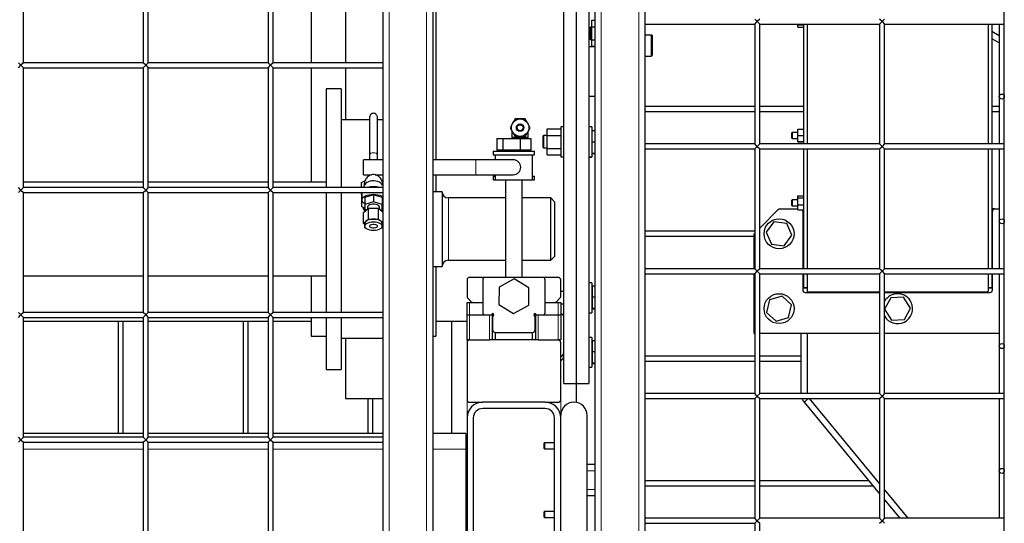
# Model space of a CAD drawing. Units: millimetres. Extents: x 0 to 21000, y 0 to 14850.
# Drawn here: x 10841 to 11630, y 4164 to 4567 of the extents above; entities that cross this region are included whole.
import ezdxf

# ---------------------------------------------------------------- set-up
doc = ezdxf.new("R2010")
doc.units = ezdxf.units.MM
doc.header["$LTSCALE"] = 50

msp = doc.modelspace()

# ---------------------------------------------------------------- linework, layer by layer
at = {"color": 7, "linetype": 'Continuous', "lineweight": 25}
for p, q in [((11276.75, 4275.78), (11276.75, 5475.78)), ((11171.75, 5365.78), (11171.75, 3595.78)), ((11301.75, 5365.78), (11301.75, 3595.78)), ((11131.75, 5325.78), (11131.75, 3635.78)), ((11341.75, 5325.78), (11341.75, 3635.78)), ((11629.75, 3635.78), (11629.75, 5325.78)), ((11174.25, 4983.28), (11174.25, 4455.03)), ((11286.75, 4985.28), (11286.75, 4275.78)), ((11296.75, 4983.28), (11296.75, 4275.78)), ((10843.75, 4532.78), (10843.75, 4628.78)), ((10939.75, 4628.78), (10939.75, 4532.78)), ((10943.75, 4532.78), (10943.75, 4628.78)), ((11039.75, 4628.78), (11039.75, 4532.78)), ((11043.75, 4532.78), (11043.75, 4628.78)), ((11074.25, 4628.78), (11074.25, 4532.78)), ((11101.75, 4628.78), (11101.75, 4532.78)), ((11298.05, 4561.42), (11297.55, 4560.92)), ((11297.55, 4560.92), (11297.55, 4560.28)), ((11299.25, 4561.42), (11298.05, 4561.42)), ((11298.05, 4561.42), (11298.05, 4560.71)), ((11298.05, 4560.71), (11298.05, 4551.57)), ((11299.25, 4561.6), (11299.25, 4566.89)), ((11299.25, 4566.89), (11301.75, 4566.89)), ((11299.25, 4561.6), (11301.75, 4561.6)), ((11299.25, 4551.2), (11299.25, 4561.6)), ((11341.75, 4563.78), (11429.75, 4563.78)), ((11431.75, 4565.78), (11429.75, 4567.78)), ((11429.75, 4563.78), (11431.75, 4565.78)), ((11429.75, 4563.78), (11429.75, 4467.78)), ((11433.75, 4567.78), (11431.75, 4565.78)), ((11431.75, 4565.78), (11433.75, 4563.78)), ((11433.75, 4563.78), (11529.75, 4563.78)), ((11433.75, 4467.78), (11433.75, 4563.78)), ((11464.35, 4563.29), (11464.35, 4563.78)), ((11464.35, 4563.29), (11468.75, 4563.29)), ((11464.35, 4561.45), (11464.35, 4563.29)), ((11464.35, 4561.45), (11468.75, 4561.45)), ((11468.75, 4563.78), (11468.75, 4467.78)), ((11471.75, 4563.78), (11471.75, 4467.78)), ((11531.75, 4565.78), (11529.75, 4567.78)), ((11529.75, 4563.78), (11531.75, 4565.78)), ((11529.75, 4563.78), (11529.75, 4467.78)), ((11533.75, 4567.78), (11531.75, 4565.78)), ((11531.75, 4565.78), (11533.75, 4563.78)), ((11533.75, 4563.78), (11629.75, 4563.78)), ((11533.75, 4467.78), (11533.75, 4563.78)), ((11616.75, 4563.78), (11616.75, 4467.78)), ((11619.75, 4563.78), (11619.75, 4467.78)), ((11625.75, 4563.78), (11625.75, 4505.78)), ((11297.55, 4560.28), (11297.55, 4552.07)), ((11341.75, 4555.2), (11346.8, 4555.2)), ((11347.55, 4554.56), (11347.55, 4538.91)), ((11625.75, 4554.43), (11619.75, 4557.89)), ((11296.75, 4545.78), (11301.75, 4545.78)), ((11297.55, 4552.07), (11298.05, 4551.57)), ((11298.05, 4551.57), (11299.25, 4551.57)), ((11299.25, 4551.2), (11301.75, 4551.2)), ((11299.25, 4546.1), (11299.25, 4551.2)), ((11299.25, 4546.1), (11301.75, 4546.1)), ((11625.75, 4548.66), (11619.75, 4552.12)), ((11341.75, 4538.16), (11346.8, 4538.16)), ((10841.75, 4530.78), (10839.75, 4532.78)), ((10839.75, 4528.78), (10841.75, 4530.78)), ((10843.75, 4532.78), (10841.75, 4530.78)), ((10841.75, 4530.78), (10843.75, 4528.78)), ((10939.75, 4532.78), (10843.75, 4532.78)), ((10941.75, 4530.78), (10939.75, 4532.78)), ((10939.75, 4528.78), (10941.75, 4530.78)), ((10943.75, 4532.78), (10941.75, 4530.78)), ((10941.75, 4530.78), (10943.75, 4528.78)), ((11039.75, 4532.78), (10943.75, 4532.78)), ((11041.75, 4530.78), (11039.75, 4532.78)), ((11039.75, 4528.78), (11041.75, 4530.78)), ((11043.75, 4532.78), (11041.75, 4530.78)), ((11041.75, 4530.78), (11043.75, 4528.78)), ((11131.75, 4532.78), (11043.75, 4532.78)), ((10843.75, 4528.78), (10939.75, 4528.78)), ((10843.75, 4432.78), (10843.75, 4528.78)), ((10939.75, 4528.78), (10939.75, 4432.78)), ((10943.75, 4528.78), (11039.75, 4528.78)), ((10943.75, 4432.78), (10943.75, 4528.78)), ((11039.75, 4528.78), (11039.75, 4432.78)), ((11043.75, 4528.78), (11131.75, 4528.78)), ((11043.75, 4432.78), (11043.75, 4528.78)), ((11074.25, 4528.78), (11074.25, 4437.02)), ((11101.75, 4528.78), (11101.75, 4487.02)), ((11098.25, 4512.02), (11086.25, 4512.02)), ((11086.25, 4512.02), (11086.25, 4432.78)), ((11098.25, 4512.02), (11098.25, 4432.78)), ((11301.75, 4505.78), (11296.75, 4505.78)), ((11625.75, 4505.78), (11625.75, 4467.78)), ((11429.75, 4497.78), (11341.75, 4497.78)), ((11468.75, 4497.78), (11433.75, 4497.78)), ((11625.75, 4497.78), (11619.75, 4497.78)), ((11341.75, 4493.78), (11429.75, 4493.78)), ((11433.75, 4493.78), (11468.75, 4493.78)), ((11619.75, 4493.78), (11625.75, 4493.78)), ((11121.07, 4487.02), (11098.25, 4487.02)), ((11121.07, 4488.56), (11121.07, 4459.12)), ((11127.42, 4459.12), (11127.42, 4488.55)), ((11131.75, 4487.02), (11127.42, 4487.02)), ((11235.69, 4484.28), (11233.66, 4480.78)), ((11235.97, 4484.78), (11235.4, 4484.45)), ((11235.4, 4484.45), (11235.4, 4483.78)), ((11237.71, 4487.78), (11235.69, 4484.28)), ((11241.75, 4487.78), (11237.71, 4487.78)), ((11241.75, 4488.11), (11241.17, 4487.78)), ((11242.32, 4487.78), (11241.75, 4488.11)), ((11245.79, 4487.78), (11241.75, 4487.78)), ((11247.81, 4484.28), (11245.79, 4487.78)), ((11248.1, 4484.45), (11247.52, 4484.78)), ((11249.83, 4480.78), (11247.81, 4484.28)), ((11248.1, 4483.78), (11248.1, 4484.45)), ((11233.66, 4480.78), (11235.69, 4477.28)), ((11235.4, 4477.78), (11235.4, 4477.11)), ((11235.4, 4477.11), (11235.97, 4476.78)), ((11235.4, 4473.28), (11235.4, 4477.11)), ((11235.69, 4477.28), (11237.71, 4473.78)), ((11237.71, 4473.78), (11241.75, 4473.78)), ((11241.17, 4473.78), (11241.75, 4473.45)), ((11241.75, 4473.78), (11245.79, 4473.78)), ((11241.75, 4473.45), (11242.32, 4473.78)), ((11245.79, 4473.78), (11247.81, 4477.28)), ((11247.52, 4476.78), (11248.1, 4477.11)), ((11247.81, 4477.28), (11249.83, 4480.78)), ((11248.1, 4477.11), (11248.1, 4477.78)), ((11248.1, 4473.28), (11248.1, 4477.11)), ((11260.55, 4474.41), (11260.05, 4473.91)), ((11260.05, 4473.91), (11260.05, 4465.06)), ((11263.45, 4474.41), (11260.55, 4474.41)), ((11260.55, 4474.41), (11260.55, 4464.56)), ((11263.45, 4474.59), (11263.45, 4479.88)), ((11263.45, 4479.88), (11274.25, 4479.88)), ((11263.45, 4474.59), (11274.25, 4474.59)), ((11263.45, 4464.2), (11263.45, 4474.59)), ((11276.75, 4481.49), (11274.25, 4481.49)), ((11274.25, 4481.49), (11274.25, 4457.49)), ((11299.25, 4481.49), (11296.75, 4481.49)), ((11299.25, 4481.49), (11299.25, 4457.49)), ((11299.25, 4478.54), (11301.75, 4478.54)), ((11299.25, 4478.43), (11301.75, 4478.43)), ((11459.85, 4476.98), (11459.35, 4476.48)), ((11459.35, 4476.48), (11459.35, 4472.71)), ((11464.35, 4476.98), (11459.85, 4476.98)), ((11459.85, 4476.98), (11459.85, 4472.21)), ((11464.35, 4479.62), (11468.75, 4479.62)), ((11464.35, 4474.65), (11464.35, 4479.62)), ((11464.35, 4469.62), (11464.35, 4474.65)), ((11464.35, 4474.65), (11468.75, 4474.65)), ((11223.07, 4472.03), (11223.07, 4462.83)), ((11223.07, 4472.03), (11228, 4472.03)), ((11228, 4472.03), (11228, 4462.83)), ((11228, 4472.03), (11241.68, 4472.03)), ((11235.4, 4472.28), (11235.4, 4473.28)), ((11235.4, 4472.28), (11241.75, 4472.28)), ((11236.6, 4472.28), (11236.6, 4472.03)), ((11241.68, 4472.03), (11241.68, 4462.83)), ((11241.68, 4472.03), (11250.43, 4472.03)), ((11241.75, 4473.28), (11241.75, 4473.45)), ((11241.75, 4472.28), (11241.75, 4473.28)), ((11241.75, 4472.28), (11248.1, 4472.28)), ((11246.9, 4472.03), (11246.9, 4472.28)), ((11248.1, 4472.28), (11248.1, 4473.28)), ((11250.43, 4472.03), (11250.43, 4462.83)), ((11299.25, 4469.38), (11301.75, 4469.38)), ((11429.75, 4467.78), (11341.75, 4467.78)), ((11431.75, 4465.78), (11429.75, 4467.78)), ((11429.75, 4463.78), (11431.75, 4465.78)), ((11433.75, 4467.78), (11431.75, 4465.78)), ((11431.75, 4465.78), (11433.75, 4463.78)), ((11529.75, 4467.78), (11433.75, 4467.78)), ((11459.35, 4472.71), (11459.85, 4472.21)), ((11459.85, 4472.21), (11464.35, 4472.21)), ((11464.35, 4469.62), (11468.75, 4469.62)), ((11464.35, 4469.56), (11464.35, 4469.62)), ((11464.35, 4469.56), (11468.75, 4469.56)), ((11531.75, 4465.78), (11529.75, 4467.78)), ((11529.75, 4463.78), (11531.75, 4465.78)), ((11533.75, 4467.78), (11531.75, 4465.78)), ((11531.75, 4465.78), (11533.75, 4463.78)), ((11629.75, 4467.78), (11533.75, 4467.78)), ((11121.07, 4459.12), (11121.07, 4455.03)), ((11127.42, 4455.03), (11127.42, 4459.12)), ((11220.25, 4462.03), (11220.25, 4459.03)), ((11220.25, 4462.03), (11253.25, 4462.03)), ((11220.25, 4459.03), (11253.25, 4459.03)), ((11221.75, 4459.03), (11221.75, 4455.03)), ((11228, 4462.83), (11223.07, 4462.83)), ((11225.5, 4462.83), (11225.5, 4462.03)), ((11241.68, 4462.83), (11228, 4462.83)), ((11250.43, 4462.83), (11241.68, 4462.83)), ((11247.99, 4462.03), (11247.99, 4462.83)), ((11251.75, 4439.03), (11251.75, 4459.03)), ((11253.25, 4459.03), (11253.25, 4462.03)), ((11260.05, 4465.06), (11260.55, 4464.56)), ((11260.55, 4464.56), (11263.45, 4464.56)), ((11263.45, 4464.2), (11274.25, 4464.2)), ((11263.45, 4459.1), (11263.45, 4464.2)), ((11263.45, 4459.1), (11274.25, 4459.1)), ((11299.25, 4460.43), (11301.75, 4460.43)), ((11299.85, 4459.95), (11299.85, 4460.43)), ((11301.75, 4459.95), (11299.85, 4459.95)), ((11341.75, 4463.78), (11429.75, 4463.78)), ((11429.75, 4463.78), (11429.75, 4367.78)), ((11433.75, 4463.78), (11529.75, 4463.78)), ((11433.75, 4367.78), (11433.75, 4463.78)), ((11468.75, 4463.78), (11468.75, 4367.78)), ((11471.75, 4463.78), (11471.75, 4367.78)), ((11529.75, 4463.78), (11529.75, 4367.78)), ((11533.75, 4367.78), (11533.75, 4463.78)), ((11533.75, 4463.78), (11629.75, 4463.78)), ((11616.75, 4463.78), (11616.75, 4367.78)), ((11619.75, 4463.78), (11619.75, 4367.78)), ((11625.75, 4463.78), (11625.75, 4405.78)), ((11131.75, 4455.03), (11116.25, 4455.03)), ((11116.25, 4449.03), (11116.25, 4455.03)), ((11206.25, 4455.03), (11171.75, 4455.03)), ((11236.25, 4455.03), (11206.25, 4455.03)), ((11274.25, 4457.49), (11276.75, 4457.49)), ((11296.75, 4457.49), (11299.25, 4457.49)), ((11296.75, 4457.19), (11299.25, 4457.19)), ((11299.25, 4457.49), (11299.25, 4457.19)), ((11116.25, 4443.03), (11116.25, 4449.03)), ((11116.25, 4443.03), (11122.64, 4443.03)), ((11121.07, 4443.03), (11121.07, 4442.4)), ((11125.52, 4443.03), (11131.75, 4443.03)), ((11127.42, 4442.37), (11127.42, 4443.03)), ((11171.75, 4443.03), (11206.25, 4443.03)), ((11174.25, 4443.03), (11174.25, 4429.52)), ((11206.25, 4443.03), (11236.25, 4443.03)), ((11221.75, 4443.03), (11221.75, 4439.03)), ((10939.75, 4437.02), (10843.75, 4437.02)), ((11039.75, 4437.02), (10943.75, 4437.02)), ((11086.25, 4437.02), (11043.75, 4437.02)), ((11114.75, 4436.78), (11117.4, 4438.1)), ((11114.75, 4432.78), (11114.75, 4436.78)), ((11131.13, 4438.09), (11131.75, 4437.78)), ((11220.25, 4442.03), (11220.25, 4439.03)), ((11220.25, 4442.03), (11221.75, 4442.03)), ((11220.25, 4439.03), (11221.75, 4439.03)), ((11221.75, 4439.03), (11236.75, 4439.03)), ((11229.97, 4439.03), (11229.97, 4360.78)), ((11236.75, 4439.03), (11251.75, 4439.03)), ((11243.52, 4360.78), (11243.52, 4439.03)), ((11251.75, 4442.03), (11253.25, 4442.03)), ((11251.75, 4439.03), (11253.25, 4439.03)), ((11253.25, 4439.03), (11253.25, 4442.03)), ((10841.75, 4430.78), (10839.75, 4432.78)), ((10839.75, 4428.78), (10841.75, 4430.78)), ((10843.75, 4432.78), (10841.75, 4430.78)), ((10841.75, 4430.78), (10843.75, 4428.78)), ((10939.75, 4432.78), (10843.75, 4432.78)), ((10843.75, 4428.78), (10939.75, 4428.78)), ((10843.75, 4332.78), (10843.75, 4428.78)), ((10941.75, 4430.78), (10939.75, 4432.78)), ((10939.75, 4428.78), (10941.75, 4430.78)), ((10939.75, 4428.78), (10939.75, 4332.78)), ((10943.75, 4432.78), (10941.75, 4430.78)), ((10941.75, 4430.78), (10943.75, 4428.78)), ((11039.75, 4432.78), (10943.75, 4432.78)), ((10943.75, 4428.78), (11039.75, 4428.78)), ((10943.75, 4332.78), (10943.75, 4428.78)), ((11041.75, 4430.78), (11039.75, 4432.78)), ((11039.75, 4428.78), (11041.75, 4430.78)), ((11039.75, 4428.78), (11039.75, 4332.78)), ((11043.75, 4432.78), (11041.75, 4430.78)), ((11041.75, 4430.78), (11043.75, 4428.78)), ((11131.75, 4432.78), (11043.75, 4432.78)), ((11043.75, 4332.78), (11043.75, 4428.78)), ((11043.75, 4428.78), (11131.75, 4428.78)), ((11086.25, 4428.78), (11086.25, 4332.78)), ((11098.25, 4428.78), (11098.25, 4332.78)), ((11114.75, 4427.28), (11114.75, 4428.78)), ((11114.75, 4427.28), (11114.75, 4417.53)), ((11115, 4427.15), (11114.75, 4427.28)), ((11115, 4428.78), (11115, 4422.84)), ((11124.25, 4426.88), (11117.25, 4424.86)), ((11124.25, 4426.88), (11124.25, 4421.25)), ((11131.25, 4424.86), (11124.25, 4426.88)), ((11179.25, 4429.52), (11171.75, 4429.52)), ((11179.25, 4429.52), (11179.25, 4369.52)), ((11464.35, 4426.31), (11468.75, 4426.31)), ((11464.35, 4424.58), (11464.35, 4426.31)), ((11117.25, 4424.86), (11117.25, 4419.23)), ((11124.25, 4421.25), (11117.25, 4419.23)), ((11117.25, 4419.23), (11117.25, 4415.19)), ((11131.25, 4419.23), (11124.25, 4421.25)), ((11131.25, 4424.86), (11131.25, 4419.23)), ((11131.75, 4420.14), (11131.25, 4419.82)), ((11131.25, 4415.19), (11131.25, 4419.23)), ((11229.97, 4424.51), (11184.25, 4424.51)), ((11266.25, 4424.51), (11243.52, 4424.51)), ((11269.25, 4421.51), (11266.25, 4424.51)), ((11266.25, 4399.52), (11266.25, 4424.51)), ((11269.25, 4421.51), (11269.25, 4399.52)), ((11459.85, 4423.06), (11459.35, 4422.56)), ((11459.35, 4422.56), (11459.35, 4418.79)), ((11459.35, 4418.79), (11459.85, 4418.29)), ((11464.35, 4423.06), (11459.85, 4423.06)), ((11459.85, 4423.06), (11459.85, 4418.29)), ((11464.35, 4424.58), (11468.75, 4424.58)), ((11464.35, 4418.94), (11464.35, 4424.58)), ((11464.35, 4418.94), (11468.75, 4418.94)), ((11464.35, 4415.04), (11464.35, 4418.94)), ((11117.25, 4416.28), (11114.75, 4417.53)), ((11116.16, 4415.38), (11116.16, 4416.82)), ((11116.16, 4412.88), (11120.21, 4416.38)), ((11116.16, 4415.38), (11117.22, 4413.8)), ((11116.16, 4404.05), (11116.16, 4412.88)), ((11117.25, 4415.19), (11118.44, 4414.85)), ((11119.55, 4417.21), (11119.55, 4415.81)), ((11120.21, 4407.55), (11120.21, 4416.38)), ((11120.21, 4416.38), (11128.29, 4416.38)), ((11128.29, 4407.55), (11128.29, 4416.38)), ((11128.29, 4416.38), (11131.75, 4413.39)), ((11128.95, 4415.81), (11128.95, 4417.21)), ((11130.06, 4414.85), (11131.25, 4415.19)), ((11131.75, 4416.53), (11131.25, 4416.28)), ((11131.28, 4413.8), (11131.75, 4414.5)), ((11448.66, 4415.19), (11433.75, 4400.28)), ((11448.66, 4415.19), (11449.25, 4415.78)), ((11449.25, 4415.78), (11450.08, 4415.78)), ((11450.08, 4415.78), (11464.35, 4415.78)), ((11459.85, 4418.29), (11464.35, 4418.29)), ((11464.35, 4415.04), (11468.75, 4415.04)), ((11468.25, 4413.78), (11468.25, 4367.78)), ((11622.25, 4415.78), (11619.75, 4415.78)), ((11620.25, 4367.78), (11620.25, 4413.78)), ((11622.25, 4415.78), (11625.75, 4415.78)), ((11116.16, 4404.05), (11118.19, 4405.8)), ((11117.25, 4403.11), (11116.16, 4404.05)), ((11117.25, 4404.05), (11117.25, 4401.88)), ((11118.19, 4405.8), (11120.21, 4407.55)), ((11120.21, 4407.55), (11124.25, 4407.55)), ((11124.25, 4407.55), (11128.29, 4407.55)), ((11128.29, 4407.55), (11130.31, 4405.8)), ((11130.31, 4405.8), (11131.75, 4404.55)), ((11131.25, 4401.88), (11131.25, 4404.05)), ((11131.75, 4403.54), (11131.25, 4403.11)), ((11445.11, 4405.31), (11438.92, 4396.97)), ((11455.44, 4404.13), (11445.11, 4405.31)), ((11459.57, 4394.59), (11455.44, 4404.13)), ((11625.75, 4405.78), (11625.75, 4367.78)), ((11266.25, 4374.52), (11266.25, 4399.52)), ((11269.25, 4399.52), (11269.25, 4377.52)), ((11429.75, 4397.78), (11341.75, 4397.78)), ((11429.25, 4395.78), (11429.75, 4396.28)), ((11429.25, 4394.95), (11429.25, 4395.78)), ((11429.25, 4367.78), (11429.25, 4394.95)), ((11438.92, 4396.97), (11443.06, 4387.43)), ((11341.75, 4393.78), (11429.25, 4393.78)), ((11443.06, 4387.43), (11453.38, 4386.24)), ((11453.38, 4386.24), (11459.57, 4394.59)), ((11184.25, 4374.52), (11229.97, 4374.52)), ((11243.52, 4374.52), (11266.25, 4374.52)), ((11266.25, 4374.52), (11269.25, 4377.52)), ((11171.75, 4369.52), (11179.25, 4369.52)), ((11174.25, 4369.52), (11174.25, 4313.78)), ((11429.75, 4367.78), (11341.75, 4367.78)), ((11341.75, 4363.78), (11429.75, 4363.78)), ((11429.25, 4317.78), (11429.25, 4363.78)), ((11431.75, 4365.78), (11429.75, 4367.78)), ((11429.75, 4363.78), (11431.75, 4365.78)), ((11429.75, 4363.78), (11429.75, 4267.78)), ((11433.75, 4367.78), (11431.75, 4365.78)), ((11431.75, 4365.78), (11433.75, 4363.78)), ((11529.75, 4367.78), (11433.75, 4367.78)), ((11433.75, 4363.78), (11529.75, 4363.78)), ((11433.75, 4267.78), (11433.75, 4363.78)), ((11468.25, 4363.78), (11468.25, 4350.78)), ((11468.75, 4363.78), (11468.75, 4352.61)), ((11471.75, 4363.78), (11471.75, 4349.56)), ((11531.75, 4365.78), (11529.75, 4367.78)), ((11529.75, 4363.78), (11531.75, 4365.78)), ((11529.75, 4363.78), (11529.75, 4267.78)), ((11533.75, 4367.78), (11531.75, 4365.78)), ((11531.75, 4365.78), (11533.75, 4363.78)), ((11629.75, 4367.78), (11533.75, 4367.78)), ((11533.75, 4267.78), (11533.75, 4363.78)), ((11533.75, 4363.78), (11629.75, 4363.78)), ((11616.75, 4363.78), (11616.75, 4349.56)), ((11619.75, 4363.78), (11619.75, 4352.61)), ((11620.25, 4350.78), (11620.25, 4363.78)), ((11625.75, 4363.78), (11625.75, 4305.78)), ((10843.75, 4362.02), (10939.75, 4362.02)), ((10943.75, 4362.02), (11039.75, 4362.02)), ((11043.75, 4362.02), (11086.25, 4362.02)), ((11074.25, 4362.02), (11074.25, 4332.78)), ((11199.25, 4358.78), (11199.25, 4345.61)), ((11213.75, 4360.78), (11201.25, 4360.78)), ((11211.75, 4358.78), (11211.75, 4332.78)), ((11259.75, 4360.78), (11213.75, 4360.78)), ((11236.95, 4359.63), (11224.85, 4352.88)), ((11248.85, 4352.53), (11236.95, 4359.63)), ((11272.25, 4360.78), (11259.75, 4360.78)), ((11261.75, 4332.78), (11261.75, 4358.78)), ((11274.25, 4345.61), (11274.25, 4358.78)), ((11299.25, 4356.55), (11296.75, 4356.55)), ((11299.25, 4356.55), (11299.25, 4332.55)), ((11224.85, 4352.88), (11224.65, 4339.03)), ((11248.65, 4338.68), (11248.85, 4352.53)), ((11276.75, 4349.48), (11274.25, 4349.48)), ((11299.85, 4352.86), (11299.25, 4352.86)), ((11301.75, 4353.79), (11299.85, 4353.79)), ((11299.85, 4345.06), (11299.85, 4353.79)), ((11468.75, 4352.6), (11468.75, 4352.61)), ((11468.75, 4352.6), (11471.75, 4352.6)), ((11470.25, 4348.78), (11529.75, 4348.78)), ((11473.75, 4349.33), (11529.75, 4349.33)), ((11533.75, 4349.33), (11614.75, 4349.33)), ((11533.75, 4348.78), (11618.25, 4348.78)), ((11616.75, 4352.6), (11619.75, 4352.6)), ((11619.75, 4352.61), (11619.75, 4352.6)), ((11199.25, 4330.78), (11199.25, 4340.78)), ((11199.25, 4340.78), (11201.25, 4340.78)), ((11199.83, 4344.19), (11202.66, 4341.37)), ((11201.25, 4340.78), (11211.75, 4340.78)), ((11204.08, 4340.78), (11211.75, 4340.78)), ((11261.75, 4340.78), (11269.42, 4340.78)), ((11261.75, 4340.78), (11272.25, 4340.78)), ((11270.83, 4341.37), (11273.66, 4344.19)), ((11272.25, 4340.78), (11274.25, 4340.78)), ((11274.25, 4340.78), (11274.25, 4330.78)), ((11274.25, 4339.62), (11276.75, 4339.62)), ((11301.75, 4345.06), (11299.85, 4345.06)), ((11299.85, 4335.82), (11299.85, 4345.06)), ((11441.66, 4342.89), (11439.3, 4332.77)), ((11451.61, 4345.9), (11441.66, 4342.89)), ((11459.19, 4338.79), (11451.61, 4345.9)), ((11538.71, 4344.57), (11533.86, 4335.38)), ((11549.1, 4344.97), (11538.71, 4344.57)), ((11554.63, 4336.18), (11549.1, 4344.97)), ((10841.75, 4330.78), (10839.75, 4332.78)), ((10843.75, 4332.78), (10841.75, 4330.78)), ((10939.75, 4332.78), (10843.75, 4332.78)), ((10941.75, 4330.78), (10939.75, 4332.78)), ((10943.75, 4332.78), (10941.75, 4330.78)), ((11039.75, 4332.78), (10943.75, 4332.78)), ((11041.75, 4330.78), (11039.75, 4332.78)), ((11043.75, 4332.78), (11041.75, 4330.78)), ((11131.75, 4332.78), (11043.75, 4332.78)), ((11224.65, 4339.03), (11236.55, 4331.92)), ((11236.55, 4331.92), (11248.65, 4338.68)), ((11274.25, 4332.51), (11276.16, 4330.64)), ((11296.75, 4332.55), (11299.25, 4332.55)), ((11299.25, 4336.23), (11299.85, 4336.23)), ((11301.75, 4335.82), (11299.85, 4335.82)), ((11299.85, 4335.3), (11299.85, 4335.82)), ((11301.75, 4335.3), (11299.85, 4335.3)), ((11439.3, 4332.77), (11446.88, 4325.66)), ((11456.83, 4328.67), (11459.19, 4338.79)), ((11533.86, 4335.38), (11539.4, 4326.59)), ((11549.78, 4326.98), (11554.63, 4336.18)), ((10839.75, 4328.78), (10841.75, 4330.78)), ((10841.75, 4330.78), (10843.75, 4328.78)), ((10843.75, 4328.78), (10939.75, 4328.78)), ((10843.75, 4232.78), (10843.75, 4328.78)), ((10843.75, 4325.78), (10939.75, 4325.78)), ((10919.75, 4325.78), (10919.75, 4235.78)), ((10923.75, 4235.78), (10923.75, 4325.78)), ((10939.75, 4328.78), (10941.75, 4330.78)), ((10939.75, 4328.78), (10939.75, 4232.78)), ((10941.75, 4330.78), (10943.75, 4328.78)), ((10943.75, 4328.78), (11039.75, 4328.78)), ((10943.75, 4232.78), (10943.75, 4328.78)), ((10943.75, 4325.78), (11039.75, 4325.78)), ((11019.75, 4325.78), (11019.75, 4235.78)), ((11023.75, 4235.78), (11023.75, 4325.78)), ((11039.75, 4328.78), (11041.75, 4330.78)), ((11039.75, 4328.78), (11039.75, 4232.78)), ((11041.75, 4330.78), (11043.75, 4328.78)), ((11043.75, 4232.78), (11043.75, 4328.78)), ((11043.75, 4328.78), (11131.75, 4328.78)), ((11043.75, 4325.78), (11074.25, 4325.78)), ((11074.25, 4328.78), (11074.25, 4313.78)), ((11086.25, 4328.78), (11086.25, 4287.02)), ((11098.25, 4328.78), (11098.25, 4287.02)), ((11174.25, 4325.78), (11199.25, 4325.78)), ((11186.75, 4325.78), (11186.75, 4235.78)), ((11199.25, 4310.78), (11199.25, 4330.78)), ((11199.25, 4330.78), (11201.25, 4330.78)), ((11201.25, 4330.78), (11217.25, 4330.78)), ((11213.75, 4330.78), (11218.75, 4330.78)), ((11218.75, 4330.78), (11219.25, 4330.78)), ((11219.25, 4330.78), (11219.25, 4310.78)), ((11220.75, 4330.78), (11219.25, 4330.78)), ((11219.75, 4329.78), (11219.75, 4318.78)), ((11254.25, 4330.78), (11252.75, 4330.78)), ((11253.75, 4318.78), (11253.75, 4329.78)), ((11254.25, 4310.78), (11254.25, 4330.78)), ((11254.25, 4330.78), (11254.75, 4330.78)), ((11254.75, 4330.78), (11259.75, 4330.78)), ((11256.25, 4330.78), (11272.25, 4330.78)), ((11272.25, 4330.78), (11274.25, 4330.78)), ((11274.25, 4330.78), (11274.25, 4310.78)), ((11446.88, 4325.66), (11456.83, 4328.67)), ((11539.4, 4326.59), (11549.78, 4326.98)), ((11221.75, 4316.78), (11251.75, 4316.78)), ((11221.75, 4316.78), (11221.75, 4310.78)), ((11251.75, 4310.78), (11251.75, 4316.78)), ((11429.25, 4315.78), (11429.25, 4317.78)), ((11074.25, 4313.78), (11086.25, 4313.78)), ((11098.25, 4312.02), (11131.75, 4312.02)), ((11101.75, 4312.02), (11101.75, 4263.78)), ((11171.75, 4313.78), (11174.25, 4313.78)), ((11201.25, 4310.78), (11199.25, 4310.78)), ((11199.25, 4308.78), (11199.25, 4262.78)), ((11201.25, 4310.78), (11217.25, 4310.78)), ((11219.25, 4310.78), (11217.25, 4310.78)), ((11254.25, 4310.78), (11219.25, 4310.78)), ((11256.25, 4310.78), (11254.25, 4310.78)), ((11256.25, 4310.78), (11272.25, 4310.78)), ((11274.25, 4310.78), (11272.25, 4310.78)), ((11274.25, 4262.78), (11274.25, 4308.78)), ((11299.25, 4312.78), (11296.75, 4312.78)), ((11299.25, 4312.78), (11299.25, 4288.78)), ((11299.85, 4309.09), (11299.25, 4309.09)), ((11301.75, 4310.02), (11299.85, 4310.02)), ((11299.85, 4301.29), (11299.85, 4310.02)), ((11429.25, 4315.78), (11429.75, 4315.78)), ((11529.75, 4315.78), (11433.75, 4315.78)), ((11466.75, 4315.78), (11466.75, 4267.93)), ((11471.75, 4315.78), (11471.75, 4267.78)), ((11625.75, 4315.78), (11533.75, 4315.78)), ((11301.75, 4301.29), (11299.85, 4301.29)), ((11299.85, 4292.05), (11299.85, 4301.29)), ((11625.75, 4305.78), (11625.75, 4267.78)), ((11276.16, 4299.08), (11274.25, 4297.21)), ((11276.16, 4295.96), (11274.25, 4294.08)), ((11276.05, 4295.85), (11276.75, 4295.85)), ((11299.25, 4292.46), (11299.85, 4292.46)), ((11429.75, 4297.78), (11341.75, 4297.78)), ((11341.75, 4293.78), (11429.75, 4293.78)), ((11466.75, 4297.78), (11433.75, 4297.78)), ((11433.75, 4293.78), (11466.75, 4293.78)), ((11086.25, 4287.02), (11098.25, 4287.02)), ((11296.75, 4288.78), (11299.25, 4288.78)), ((11301.75, 4292.05), (11299.85, 4292.05)), ((11299.85, 4291.53), (11299.85, 4292.05)), ((11301.75, 4291.53), (11299.85, 4291.53)), ((11276.75, 4275.78), (11286.75, 4275.78)), ((11286.75, 4275.78), (11296.75, 4275.78)), ((11286.75, 4275.78), (11286.75, 4260.62)), ((11101.75, 4263.78), (11131.75, 4263.78)), ((11119.75, 4263.78), (11119.75, 4235.78)), ((11123.75, 4235.78), (11123.75, 4263.78)), ((11201.25, 4260.78), (11211.75, 4260.78)), ((11261.75, 4260.78), (11211.75, 4260.78)), ((11261.75, 4260.78), (11272.25, 4260.78)), ((11429.75, 4267.78), (11341.75, 4267.78)), ((11341.75, 4263.78), (11429.75, 4263.78)), ((11431.75, 4265.78), (11429.75, 4267.78)), ((11429.75, 4263.78), (11431.75, 4265.78)), ((11429.75, 4263.78), (11429.75, 4167.78)), ((11433.75, 4267.78), (11431.75, 4265.78)), ((11431.75, 4265.78), (11433.75, 4263.78)), ((11529.75, 4267.78), (11433.75, 4267.78)), ((11433.75, 4263.78), (11529.75, 4263.78)), ((11433.75, 4167.78), (11433.75, 4263.78)), ((11469.26, 4260.94), (11529.75, 4187.5)), ((11473.39, 4263.78), (11529.75, 4195.36)), ((11531.75, 4265.78), (11529.75, 4267.78)), ((11529.75, 4263.78), (11531.75, 4265.78)), ((11529.75, 4263.78), (11529.75, 4167.78)), ((11533.75, 4267.78), (11531.75, 4265.78)), ((11531.75, 4265.78), (11533.75, 4263.78)), ((11629.75, 4267.78), (11533.75, 4267.78)), ((11533.75, 4167.78), (11533.75, 4263.78)), ((11533.75, 4263.78), (11629.75, 4263.78)), ((11625.75, 4263.78), (11625.75, 4205.78)), ((11261.75, 4255.78), (11211.75, 4255.78)), ((11199.25, 4248.28), (11199.25, 4148.28)), ((11204.25, 4248.28), (11204.25, 4148.28)), ((11269.25, 4148.28), (11269.25, 4248.28)), ((11274.25, 4148.28), (11274.25, 4248.28)), ((11295.55, 4049.53), (11295.55, 4250.13)), ((10841.75, 4230.78), (10839.75, 4232.78)), ((10839.75, 4228.78), (10841.75, 4230.78)), ((10843.75, 4232.78), (10841.75, 4230.78)), ((10841.75, 4230.78), (10843.75, 4228.78)), ((10939.75, 4235.78), (10843.75, 4235.78)), ((10939.75, 4232.78), (10843.75, 4232.78)), ((10941.75, 4230.78), (10939.75, 4232.78)), ((10939.75, 4228.78), (10941.75, 4230.78)), ((10943.75, 4232.78), (10941.75, 4230.78)), ((10941.75, 4230.78), (10943.75, 4228.78)), ((11039.75, 4235.78), (10943.75, 4235.78)), ((11039.75, 4232.78), (10943.75, 4232.78)), ((11041.75, 4230.78), (11039.75, 4232.78)), ((11039.75, 4228.78), (11041.75, 4230.78)), ((11043.75, 4232.78), (11041.75, 4230.78)), ((11041.75, 4230.78), (11043.75, 4228.78)), ((11131.75, 4235.78), (11043.75, 4235.78)), ((11131.75, 4232.78), (11043.75, 4232.78)), ((11198.25, 4235.78), (11171.75, 4235.78)), ((11198.25, 4235.78), (11198.25, 4223.28)), ((10843.75, 4132.78), (10843.75, 4228.78)), ((10843.75, 4228.78), (10939.75, 4228.78)), ((10939.75, 4228.78), (10939.75, 4132.78)), ((10943.75, 4228.78), (11039.75, 4228.78)), ((10943.75, 4132.78), (10943.75, 4228.78)), ((11039.75, 4228.78), (11039.75, 4132.78)), ((11043.75, 4132.78), (11043.75, 4228.78)), ((11043.75, 4228.78), (11131.75, 4228.78)), ((11198.25, 4223.28), (11198.25, 4148.28)), ((11261.35, 4228.17), (11260.85, 4227.67)), ((11260.85, 4227.67), (11260.85, 4223.89)), ((11260.85, 4223.89), (11261.35, 4223.39)), ((11269.25, 4228.17), (11261.35, 4228.17)), ((11261.35, 4228.17), (11261.35, 4223.39)), ((11261.35, 4223.39), (11269.25, 4223.39)), ((11301.75, 4210.78), (11295.55, 4210.78)), ((11625.75, 4205.78), (11625.75, 4167.78)), ((11429.75, 4197.78), (11341.75, 4197.78)), ((11521.28, 4197.78), (11433.75, 4197.78)), ((11341.75, 4193.78), (11429.75, 4193.78)), ((11433.75, 4193.78), (11524.57, 4193.78)), ((11533.75, 4190.5), (11552.46, 4167.78)), ((11301.75, 4185.78), (11295.55, 4185.78)), ((11533.75, 4182.64), (11545.99, 4167.78)), ((11261.35, 4173.17), (11260.85, 4172.67)), ((11260.85, 4172.67), (11260.85, 4168.89)), ((11260.85, 4168.89), (11261.35, 4168.39)), ((11269.25, 4173.17), (11261.35, 4173.17)), ((11261.35, 4173.17), (11261.35, 4168.39)), ((11261.35, 4168.39), (11269.25, 4168.39)), ((11429.75, 4167.78), (11341.75, 4167.78)), ((11431.75, 4165.78), (11429.75, 4167.78)), ((11433.75, 4167.78), (11431.75, 4165.78)), ((11529.75, 4167.78), (11433.75, 4167.78)), ((11531.75, 4165.78), (11529.75, 4167.78)), ((11533.75, 4167.78), (11531.75, 4165.78)), ((11629.75, 4167.78), (11533.75, 4167.78)), ((11341.75, 4163.78), (11429.75, 4163.78)), ((11429.75, 4163.78), (11431.75, 4165.78)), ((11429.75, 4163.78), (11429.75, 4067.78)), ((11431.75, 4165.78), (11433.75, 4163.78)), ((11433.75, 4067.78), (11433.75, 4163.78)), ((11529.75, 4163.78), (11531.75, 4165.78)), ((11531.75, 4165.78), (11533.75, 4163.78))]:
    msp.add_line(p, q, dxfattribs=at)
at = {"color": 8, "linetype": 'Continuous', "lineweight": 18}
for p, q in [((11166.75, 5360.78), (11166.75, 3600.78)), ((11306.75, 5360.78), (11306.75, 3600.78)), ((11136.75, 5330.78), (11136.75, 3630.78)), ((11336.75, 5330.78), (11336.75, 3630.78)), ((11346.8, 4538.16), (11346.8, 4555.2)), ((11235.4, 4473.28), (11241.75, 4473.28)), ((11241.75, 4473.28), (11248.1, 4473.28)), ((11206.25, 4455.03), (11206.25, 4443.03)), ((11184.25, 4424.51), (11184.25, 4374.52)), ((11468.75, 4352.61), (11471.75, 4352.61)), ((11616.75, 4352.61), (11619.75, 4352.61)), ((11201.25, 4340.78), (11201.25, 4330.78)), ((11272.25, 4330.78), (11272.25, 4340.78)), ((11201.25, 4330.78), (11201.25, 4310.78)), ((11212.25, 4330.78), (11212.25, 4331.46)), ((11217.25, 4310.78), (11217.25, 4330.78)), ((11256.25, 4330.78), (11256.25, 4310.78)), ((11261.25, 4331.46), (11261.25, 4330.78)), ((11272.25, 4310.78), (11272.25, 4330.78)), ((11199.25, 4310.78), (11199.25, 4308.78)), ((11276.16, 4295.96), (11276.16, 4299.08)), ((11199.25, 4262.78), (11199.25, 4248.28)), ((11274.25, 4262.78), (11274.25, 4250.13)), ((11471.75, 4267.93), (11466.75, 4267.93)), ((11472.71, 4263.78), (11469.26, 4260.94)), ((10939.75, 4223.28), (10843.75, 4223.28)), ((11039.75, 4223.28), (10943.75, 4223.28)), ((11131.75, 4223.28), (11043.75, 4223.28)), ((11198.25, 4223.28), (11171.75, 4223.28)), ((11301.75, 4205.78), (11295.55, 4205.78)), ((11301.75, 4190.78), (11295.55, 4190.78))]:
    msp.add_line(p, q, dxfattribs=at)
at = {"color": 8, "linetype": 'Continuous', "lineweight": 18, "flags": 128}
for points in [[(11121.07, 4459.12), (11121.12, 4459.4), (11121.5, 4459.92), (11122.21, 4460.34), (11123.16, 4460.61), (11124.25, 4460.71)], [(11124.25, 4460.71), (11125.33, 4460.61), (11126.29, 4460.34), (11127, 4459.92), (11127.37, 4459.4), (11127.42, 4459.12)]]:
    msp.add_lwpolyline(points, dxfattribs=at)
at = {"color": 7, "linetype": 'Continuous', "lineweight": 25, "flags": 128}
for points in [[(11131.1, 4434.71), (11131.05, 4435.1), (11130.68, 4435.88), (11129.97, 4436.59), (11128.95, 4437.2), (11127.67, 4437.67), (11126.21, 4437.99), (11124.65, 4438.13), (11123.06, 4438.08), (11121.53, 4437.85), (11120.16, 4437.45), (11119, 4436.91), (11118.13, 4436.24), (11117.58, 4435.5), (11117.4, 4434.71), (11117.4, 4434.71)], [(11117.25, 4419.82), (11116.56, 4420.27), (11115.7, 4421.07), (11115.18, 4421.94), (11115, 4422.84), (11115.18, 4423.74), (11115.7, 4424.61), (11116.56, 4425.41), (11117.71, 4426.11), (11119.11, 4426.69), (11120.71, 4427.12), (11122.44, 4427.38), (11124.25, 4427.47), (11126.05, 4427.38), (11127.79, 4427.12), (11129.39, 4426.69), (11130.79, 4426.11), (11131.75, 4425.55)], [(11128.95, 4417.21), (11128.76, 4417.88), (11128.2, 4418.48), (11127.33, 4418.99), (11126.2, 4419.35), (11124.92, 4419.54), (11123.58, 4419.54), (11122.3, 4419.35), (11121.17, 4418.99), (11120.29, 4418.48), (11119.74, 4417.88), (11119.55, 4417.21)], [(11131.25, 4401.88), (11131.07, 4401.11), (11130.55, 4400.37), (11129.72, 4399.7), (11128.61, 4399.15), (11127.28, 4398.73), (11125.81, 4398.47), (11124.25, 4398.38), (11122.69, 4398.47), (11121.21, 4398.73), (11119.88, 4399.15), (11118.77, 4399.7), (11117.94, 4400.37), (11117.42, 4401.11), (11117.25, 4401.88), (11117.42, 4402.66), (11117.94, 4403.4), (11118.77, 4404.07), (11119.88, 4404.62), (11121.21, 4405.04), (11122.69, 4405.3), (11124.25, 4405.38), (11125.81, 4405.3), (11127.28, 4405.04), (11128.61, 4404.62), (11129.72, 4404.07), (11130.55, 4403.4), (11131.07, 4402.66), (11131.25, 4401.88)], [(11127.25, 4401.88), (11127.07, 4401.37), (11126.55, 4400.92), (11125.75, 4400.59), (11124.77, 4400.41), (11123.73, 4400.41), (11122.75, 4400.59), (11121.95, 4400.92), (11121.43, 4401.37), (11121.25, 4401.88), (11121.43, 4402.4), (11121.95, 4402.85), (11122.75, 4403.18), (11123.73, 4403.36), (11124.77, 4403.36), (11125.75, 4403.18), (11126.55, 4402.85), (11127.07, 4402.4), (11127.25, 4401.88)]]:
    msp.add_lwpolyline(points, dxfattribs=at)
at = {"color": 7, "linetype": 'Continuous', "lineweight": 25}
for centre, radius in [((11627.75, 4505.78), 2), ((11241.75, 4480.78), 7), ((11241.75, 4480.78), 3), ((11241.75, 4480.78), 2.4), ((11449.25, 4395.78), 12), ((11627.75, 4405.78), 2), ((11449.25, 4335.78), 12), ((11627.75, 4305.78), 2), ((11627.75, 4205.78), 2)]:
    msp.add_circle(centre, radius, dxfattribs=at)
for centre, radius, start, end in [((11346.8, 4538.91), 0.75, 270, 0), ((11124.25, 4489.12), 3.18, 43.29862, 137.2355), ((11236.25, 4449.03), 6, 0, 90), ((11236.25, 4449.03), 6, 270, 0), ((11124.25, 4416.51), 17.04, 72.76421, 107.23579), ((11184.25, 4429.51), 5, 180, 270), ((11450.08, 4413.78), 2, 90, 135), ((11466.25, 4413.78), 2, 0, 38.92343), ((11622.25, 4413.78), 2, 90, 180), ((11119.62, 4403.91), 2.37, 127.06984, 176.55659), ((11123.75, 4397.89), 9.67, 87.06448, 125.13974), ((11124.74, 4397.89), 9.67, 54.86026, 92.93552), ((11128.88, 4403.91), 2.37, 3.44341, 52.93016), ((11431.25, 4394.95), 2, 138.59038, 180), ((11184.25, 4369.52), 5, 90, 180), ((11201.25, 4358.78), 2, 90, 180), ((11213.75, 4358.78), 2, 90, 180), ((11259.75, 4358.78), 2, 0, 90), ((11272.25, 4358.78), 2, 0, 90), ((11470.25, 4350.78), 2, 180, 270), ((11544.25, 4335.78), 12, 24.52367, 151.04498), ((11618.25, 4350.78), 2, 270, 0), ((11201.25, 4345.61), 2, 180, 225), ((11204.08, 4342.78), 2, 225, 270), ((11269.42, 4342.78), 2, 270, 315), ((11272.25, 4345.61), 2, 315, 0), ((11544.25, 4335.78), 12, 208.95502, 24.52367), ((11213.75, 4332.78), 2, 180, 270), ((11219.75, 4330.78), 1, 270, 180), ((11253.75, 4330.78), 1, 0, 270), ((11259.75, 4332.78), 2, 270, 0), ((11274.8, 4329.25), 1.94, 0.0989, 45.69254), ((11221.75, 4318.78), 2, 180, 270), ((11251.75, 4318.78), 2, 270, 0), ((11431.25, 4317.78), 2, 180, 221.40962), ((11201.25, 4308.78), 2, 90, 180), ((11272.25, 4308.78), 2, 0, 90), ((11274.8, 4300.47), 1.94, 314.30746, 359.9011), ((11274.8, 4297.35), 1.94, 314.30746, 359.9011), ((11201.25, 4262.78), 2, 180, 270), ((11211.75, 4248.28), 12.5, 90, 180), ((11261.75, 4248.28), 12.5, 0, 90), ((11272.25, 4262.78), 2, 270, 0), ((11284.9, 4250.13), 10.65, 0, 180), ((11477.75, 4267.93), 11, 202.18073, 219.47635), ((11211.75, 4248.28), 7.5, 90, 180), ((11261.75, 4248.28), 7.5, 0, 90)]:
    msp.add_arc(centre, radius, start, end, dxfattribs=at)
for points, knots in [([(11346.8, 4555.2), (11346.88, 4555.19), (11347.05, 4555.17), (11347.27, 4555.07), (11347.44, 4554.91), (11347.53, 4554.73), (11347.54, 4554.61), (11347.55, 4554.56)], [0, 0, 0, 0, 0.209018, 0.417974, 0.628713, 0.843543, 1, 1, 1, 1]), ([(11121.92, 4491.27), (11121.64, 4490.84), (11121.1, 4490.03), (11121.1, 4488.98), (11121.1, 4488.49)], [0, 0, 0, 0, 0.529999, 1, 1, 1, 1]), ([(11127.31, 4488.4), (11127.35, 4488.77), (11127.42, 4489.59), (11127.19, 4490.51), (11126.7, 4491.04), (11126.5, 4491.26)], [0, 0, 0, 0, 0.319076, 0.725306, 1, 1, 1, 1]), ([(11131.75, 4435.33), (11131.72, 4435.53), (11131.61, 4436.36), (11131.39, 4437.43), (11130.89, 4438.89), (11130.03, 4440.36), (11128.67, 4441.77), (11126.84, 4442.83), (11124.73, 4443.33), (11122.61, 4443.14), (11120.7, 4442.35), (11119.18, 4441.17), (11117.99, 4439.63), (11117.3, 4438), (11116.82, 4435.93), (11116.59, 4434.13), (11116.49, 4432.91), (11116.48, 4432.78)], [0, 0, 0, 0, 0.029072, 0.119123, 0.18042, 0.236745, 0.298017, 0.365443, 0.432252, 0.498669, 0.562369, 0.623293, 0.684786, 0.761542, 0.860793, 0.984553, 1, 1, 1, 1]), ([(11471.75, 4349.56), (11471.77, 4349.54), (11471.81, 4349.48), (11472.16, 4349.41), (11472.67, 4349.36), (11473.23, 4349.33), (11473.6, 4349.33), (11473.75, 4349.33)], [0, 0, 0, 0, 0.214693, 0.429387, 0.64408, 0.858773, 1, 1, 1, 1]), ([(11614.75, 4349.33), (11614.97, 4349.33), (11615.42, 4349.34), (11616.02, 4349.38), (11616.47, 4349.44), (11616.71, 4349.5), (11616.74, 4349.55), (11616.75, 4349.56)], [0, 0, 0, 0, 0.214694, 0.429387, 0.64408, 0.858773, 1, 1, 1, 1])]:
    msp.add_open_spline(points, degree=3, knots=knots, dxfattribs=at)

doc.saveas('drawing.dxf')
